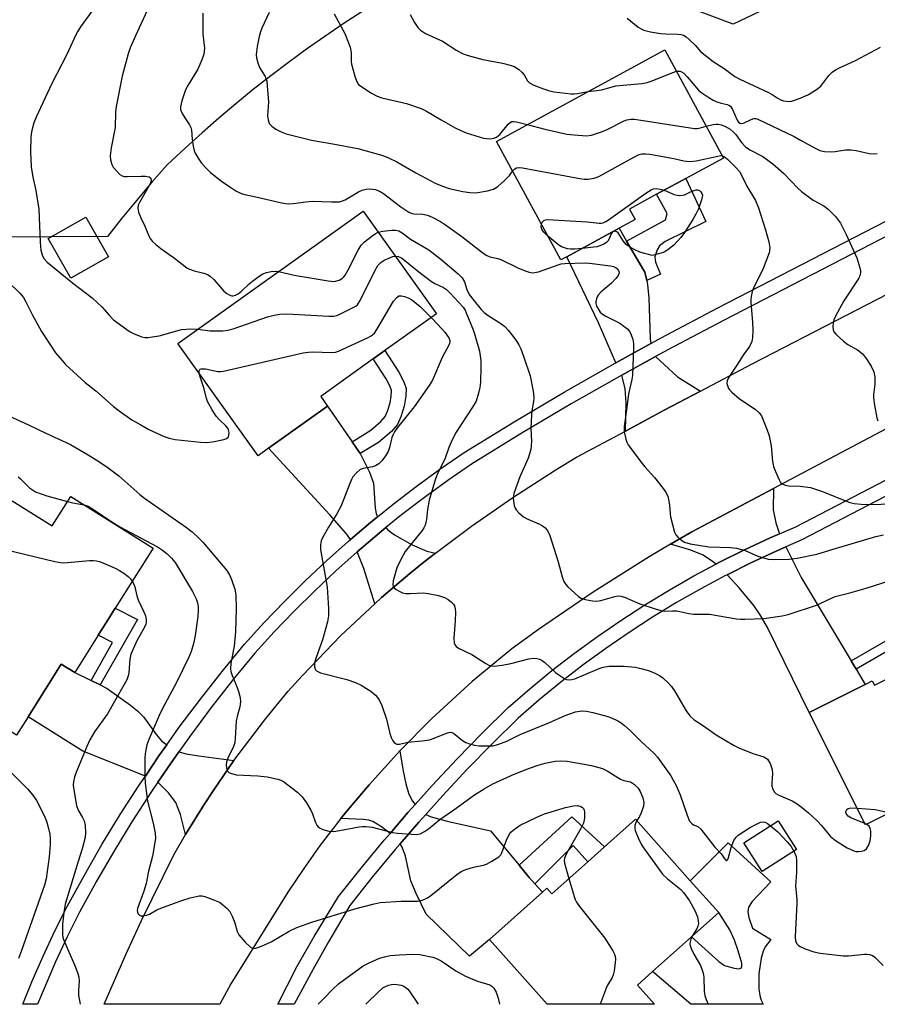
# Model space of a CAD drawing. Units: inches. Extents: x 1291762 to 1297762, y 513450 to 517451.
# Drawn here: x 1295554 to 1295794, y 513450 to 513726 of the extents above; entities that cross this region are included whole.
import ezdxf

# ---------------------------------------------------------------- set-up
doc = ezdxf.new("R2010")
doc.units = ezdxf.units.IN
doc.header["$MEASUREMENT"] = 0
for name, color, linetype in [('BLDG-Footprint', 5, 'Continuous'), ('CULTRL-Pad', 6, 'Continuous'), ('NTRL-Trees', 3, 'Continuous'), ('TRANS-Driveway', 251, 'Continuous'), ('TRANS-Non Street Sidewalk', 7, 'Continuous'), ('TRANS-Road', 130, 'Continuous'), ('TRANS-Street Sidewalk', 7, 'Continuous'), ('Undefined', 1, 'Continuous')]:
    doc.layers.add(name, color=color, linetype=linetype)

msp = doc.modelspace()

# ---------------------------------------------------------------- linework, layer by layer
at = {"layer": 'BLDG-Footprint'}
for points, elevation in [([(1295706.81, 513659.46), (1295705.16, 513658.56), (1295687.16, 513691.73), (1295734.27, 513717.29), (1295750.67, 513687.07), (1295740.09, 513681.33), (1295731.97, 513676.92), (1295724.36, 513672.79), (1295725.96, 513669.85), (1295721.47, 513667.42)], 400.88), ([(1295623.45, 513605.87), (1295620.52, 513603.78), (1295598.08, 513635.23), (1295649.91, 513672.22), (1295670.4, 513643.51), (1295655.99, 513633.22), (1295652.73, 513630.9), (1295638.03, 513620.41), (1295639.98, 513617.67)], 407.9), ([(1295578.69, 513659.42), (1295568.17, 513653.45), (1295561.87, 513664.57), (1295572.4, 513670.53)], 408.03), ([(1295568.13, 513592.41), (1295591.15, 513577.92), (1295580.6, 513561.15), (1295579.09, 513558.75), (1295577.33, 513555.96), (1295575.84, 513553.6), (1295569.25, 513543.12), (1295565.5, 513545.48), (1295556.25, 513530.79), (1295552.99, 513525.61), (1295522.73, 513544.65), (1295524.95, 513548.18), (1295523.09, 513549.35), (1295529.17, 513559.01), (1295530.84, 513557.96), (1295551.77, 513591.22), (1295562.95, 513584.19)], 416.1), ([(1295820.74, 513553.59), (1295835.89, 513523.47), (1295790.37, 513500.58), (1295774.59, 513531.95), (1295790.29, 513539.85), (1295792.26, 513540.84), (1295792.89, 513539.59), (1295806.57, 513546.47), (1295811.54, 513548.96)], 407.58), ([(1295741.36, 513484.93), (1295749.32, 513476), (1295741.75, 513469.25), (1295730.83, 513459.53), (1295726.59, 513455.75), (1295731.4, 513450.36), (1295701.37, 513450.36), (1295685.2, 513468.51), (1295700.02, 513481.71), (1295701.26, 513482.81), (1295702.62, 513481.28), (1295712.68, 513490.25), (1295717.37, 513494.42), (1295726.03, 513502.14)], 414.04), ([(1295771.05, 513493.67), (1295761.5, 513487.53), (1295756.37, 513495.51), (1295765.91, 513501.65)], 410.39)]:
    msp.add_lwpolyline(points, close=True, dxfattribs=dict(at, elevation=elevation))
at = {"layer": 'CULTRL-Pad'}
msp.add_lwpolyline([(1295761.23, 513463.3), (1295760.58, 513458.86), (1295760.54, 513454.64), (1295760.79, 513452.8), (1295761.15, 513451.54), (1295761.78, 513450.36), (1295741.5, 513450.36), (1295730.83, 513459.53), (1295741.75, 513469.25), (1295749.36, 513462.3), (1295750.9, 513461.23), (1295753.65, 513460.42), (1295754.99, 513460.32), (1295755.6, 513460.48), (1295755.81, 513461), (1295755.74, 513461.88), (1295754.77, 513465.36), (1295753.71, 513468.27), (1295752.41, 513471.18), (1295749.32, 513476), (1295741.37, 513484.93), (1295752, 513495.55), (1295763.89, 513484.64), (1295758.65, 513479.11), (1295757.67, 513477.49), (1295757.45, 513476.2), (1295757.77, 513474.63), (1295758.77, 513471.64), (1295763.85, 513468.47), (1295762.29, 513466.39), (1295761.77, 513465.21)], close=True, dxfattribs=at)
at = {"layer": 'NTRL-Trees'}
for points in [[(1295766.54, 513730.73), (1295753.34, 513724.48), (1295736.67, 513730.73)], [(1295649.54, 513727.97), (1295644.32, 513724.56), (1295639.16, 513721.06), (1295634.06, 513717.48), (1295629.02, 513713.8), (1295624.05, 513710.04), (1295619.15, 513706.19), (1295614.31, 513702.26), (1295609.54, 513698.24), (1295604.85, 513694.14), (1295600.22, 513689.96), (1295595.12, 513685.17), (1295590.81, 513680.28), (1295586.59, 513675.31), (1295582.45, 513670.27), (1295578.4, 513665.16), (1295514.45, 513664.76)]]:
    msp.add_lwpolyline(points, dxfattribs=at)
at = {"layer": 'TRANS-Driveway'}
for points in [[(1295723.57, 513663.84), (1295728.67, 513655.13), (1295729.18, 513652.78), (1295729.44, 513651.57), (1295729.78, 513647.97), (1295730.12, 513636.52), (1295730.37, 513635.18), (1295720.52, 513629.78), (1295715.71, 513640.95), (1295706.81, 513659.46), (1295721.47, 513667.42)], [(1295744.21, 513621.88), (1295734.08, 513616.55), (1295723.23, 513610.71), (1295723.42, 513618.56), (1295723.18, 513622.49), (1295722.21, 513626.34), (1295731.65, 513631.52), (1295737.78, 513625.85)], [(1295646.79, 513607.69), (1295649.05, 513604.38), (1295651.69, 513599.21), (1295652.78, 513596.11), (1295653.28, 513589.12), (1295653.54, 513587.63), (1295653.87, 513586.67), (1295651.95, 513585.11), (1295646.36, 513580.36), (1295645.26, 513581.93), (1295640.58, 513587.28), (1295623.45, 513605.87), (1295639.98, 513617.67)], [(1295766.28, 513581.93), (1295763.75, 513580.8), (1295756.51, 513577.48), (1295749.4, 513573.92), (1295748.53, 513573.45), (1295747.84, 513574.07), (1295745.01, 513575.95), (1295741.5, 513577.34), (1295735.86, 513579.04), (1295741.8, 513582.55), (1295764.6, 513594.63), (1295764.59, 513588.62), (1295765.32, 513585)], [(1295670.13, 513576.58), (1295667, 513574.16), (1295662.98, 513570.87), (1295655.05, 513564.15), (1295653.14, 513562.38), (1295650.08, 513572.21), (1295648.23, 513576.92), (1295654.41, 513582.14), (1295656.27, 513583.68), (1295656.82, 513583.08), (1295658.71, 513581.65), (1295663.57, 513578.9), (1295667.7, 513577.06)], [(1295786.33, 513546.46), (1295787.74, 513544.1), (1295790.29, 513539.85), (1295774.59, 513531.95), (1295762.99, 513555.72), (1295760.92, 513559.32), (1295759.12, 513561.92), (1295755.08, 513566.85), (1295751.68, 513570.51), (1295758.28, 513573.81), (1295765.41, 513577.09), (1295768.1, 513578.29), (1295772.35, 513569.76)], [(1295573.81, 513540.92), (1295576.36, 513539.69), (1295578.37, 513538.73), (1295584.88, 513534.04), (1295586.86, 513532.37), (1295588.45, 513530.77), (1295592.1, 513525.7), (1295593.48, 513524.09), (1295595.02, 513522.95), (1295592.81, 513519.84), (1295589.01, 513514.21), (1295571.56, 513521.15), (1295556.25, 513530.79), (1295565.5, 513545.48), (1295569.25, 513543.12)], [(1295613.74, 513518.51), (1295608.17, 513510.35), (1295605.45, 513506.22), (1295602.82, 513502.04), (1295600.25, 513497.82), (1295598.85, 513503.45), (1295597.5, 513506.85), (1295595.47, 513509.53), (1295592.47, 513512.48), (1295595.99, 513517.63), (1295598.35, 513521.01), (1295600.44, 513520.43), (1295603.93, 513519.83)], [(1295664.41, 513506.22), (1295662.39, 513503.97), (1295657.41, 513498.18), (1295655.05, 513500.02), (1295652.57, 513501.5), (1295651.51, 513501.85), (1295649.97, 513502.08), (1295643.68, 513502.3), (1295645.29, 513504.29), (1295651.61, 513511.79), (1295658.45, 513519.36), (1295660.2, 513521.21), (1295661.06, 513515.55), (1295661.81, 513511.98), (1295662.68, 513509.18), (1295663.68, 513507.16)], [(1295693.52, 513489.24), (1295696.35, 513485.87), (1295697.93, 513484.06), (1295700.02, 513481.71), (1295685.2, 513468.51), (1295679.64, 513463.85), (1295667.56, 513475.55), (1295664.68, 513481.33), (1295663.26, 513484.91), (1295661.73, 513491.83), (1295660.84, 513494.33), (1295660.21, 513495.2), (1295665.46, 513501.27), (1295667.4, 513503.46), (1295668.92, 513502.82), (1295673.38, 513501.54), (1295685.49, 513498.89)]]:
    msp.add_lwpolyline(points, close=True, dxfattribs=at)
at = {"layer": 'TRANS-Non Street Sidewalk'}
for points in [[(1295729.18, 513652.78), (1295728.67, 513655.13), (1295723.57, 513663.84), (1295734.43, 513669.75), (1295734.9, 513671.51), (1295731.97, 513676.92), (1295740.09, 513681.33), (1295745.71, 513669.36), (1295734.37, 513663.72), (1295732.79, 513662.47), (1295732.1, 513661.36), (1295731.43, 513659.45), (1295731.6, 513657.96), (1295733, 513654.62)], [(1295649.05, 513604.38), (1295646.79, 513607.69), (1295652.07, 513610.95), (1295654.89, 513613.39), (1295656.09, 513614.81), (1295656.73, 513616.27), (1295657.43, 513618.57), (1295657.77, 513620.46), (1295657.82, 513622), (1295657.38, 513623.32), (1295656.38, 513625.27), (1295652.73, 513630.9), (1295655.99, 513633.22), (1295659.91, 513627.18), (1295661.3, 513624.47), (1295661.91, 513622.62), (1295661.86, 513620.49), (1295661.35, 513617.67), (1295660.45, 513614.67), (1295659.54, 513612.58), (1295657.79, 513610.58), (1295654.17, 513607.54)], [(1295576.36, 513539.69), (1295573.81, 513540.92), (1295579.85, 513551.53), (1295575.84, 513553.6), (1295577.33, 513555.96), (1295579.09, 513558.75), (1295580.6, 513561.15), (1295586.79, 513558.02)], [(1295787.74, 513544.1), (1295786.33, 513546.46), (1295805.24, 513557.31), (1295811.54, 513548.96), (1295806.57, 513546.47), (1295802.12, 513552.36)], [(1295697.93, 513484.06), (1295696.35, 513485.87), (1295693.52, 513489.24), (1295708.23, 513502.76), (1295717.37, 513494.42), (1295712.68, 513490.25), (1295708.63, 513494.8)]]:
    msp.add_lwpolyline(points, close=True, dxfattribs=at)
at = {"layer": 'TRANS-Road'}
msp.add_lwpolyline([(1295840.18, 513634.64), (1295764.6, 513594.63), (1295741.8, 513582.55), (1295735.86, 513579.04), (1295729.91, 513575.53), (1295714.25, 513565.63), (1295698.95, 513555.19), (1295691.43, 513549.77), (1295680.4, 513540.64), (1295669.14, 513530.29), (1295660.2, 513521.21), (1295658.45, 513519.36), (1295651.61, 513511.79), (1295645.29, 513504.29), (1295643.68, 513502.3), (1295637.91, 513494.86), (1295633.28, 513488.36), (1295628.88, 513481.69), (1295612.88, 513456.04), (1295609.83, 513450.37), (1295577.51, 513450.38), (1295583.62, 513464.45), (1295587.92, 513473.76), (1295596.99, 513492.16), (1295600.25, 513497.82), (1295602.82, 513502.04), (1295605.45, 513506.22), (1295608.17, 513510.35), (1295613.74, 513518.51), (1295622.68, 513530.34), (1295628.98, 513537.95), (1295632.84, 513542.26), (1295643.66, 513553.49), (1295653.14, 513562.38), (1295655.05, 513564.15), (1295662.98, 513570.87), (1295667, 513574.16), (1295670.13, 513576.58), (1295680.19, 513584.12), (1295691.74, 513592.12), (1295703.56, 513599.72), (1295709.57, 513603.36), (1295723.23, 513610.71), (1295734.08, 513616.55), (1295744.21, 513621.88), (1295758.71, 513629.51), (1295831.84, 513667.23)], dxfattribs=at)
at = {"layer": 'TRANS-Street Sidewalk'}
for points in [[(1295830.16, 513682.72), (1295750.87, 513641.74), (1295736.47, 513634.16), (1295731.65, 513631.52), (1295722.21, 513626.34), (1295708.07, 513618.28), (1295694.07, 513609.98), (1295680.21, 513601.46), (1295673.57, 513596.88), (1295667.06, 513592.14), (1295660.66, 513587.23), (1295656.27, 513583.68), (1295654.41, 513582.14), (1295648.23, 513576.92), (1295642.24, 513571.56), (1295636.37, 513566.03), (1295630.64, 513560.36), (1295625.06, 513554.55), (1295619.62, 513548.6), (1295613.44, 513541.07), (1295607.43, 513533.4), (1295601.61, 513525.59), (1295598.35, 513521.01), (1295595.99, 513517.63), (1295592.47, 513512.48), (1295590.51, 513509.58), (1295585.24, 513501.39), (1295580.17, 513493.07), (1295575.29, 513484.64), (1295570.61, 513476.09), (1295567.16, 513469.2), (1295563.89, 513462.21), (1295558.81, 513450.38), (1295554.75, 513450.38), (1295557.27, 513456.62), (1295560.39, 513463.79), (1295563.71, 513470.87), (1295567.22, 513477.87), (1295571.95, 513486.52), (1295576.87, 513495.03), (1295581.99, 513503.42), (1295587.3, 513511.69), (1295589.01, 513514.21), (1295592.81, 513519.84), (1295595.02, 513522.95), (1295598.5, 513527.85), (1295604.38, 513535.73), (1295610.45, 513543.47), (1295616.72, 513551.11), (1295622.26, 513557.17), (1295627.91, 513563.05), (1295633.71, 513568.79), (1295639.65, 513574.39), (1295645.73, 513579.83), (1295646.36, 513580.36), (1295651.95, 513585.11), (1295653.87, 513586.67), (1295658.29, 513590.24), (1295664.76, 513595.21), (1295671.36, 513600.01), (1295678.11, 513604.68), (1295692.09, 513613.27), (1295706.15, 513621.59), (1295720.34, 513629.68), (1295720.52, 513629.78), (1295730.37, 513635.18), (1295734.66, 513637.54), (1295749.09, 513645.14), (1295828.39, 513686.12)], [(1295862.7, 513627.14), (1295772.6, 513580.23), (1295768.1, 513578.29), (1295765.41, 513577.09), (1295758.28, 513573.81), (1295751.68, 513570.51), (1295751.26, 513570.3), (1295744.34, 513566.6), (1295737.53, 513562.71), (1295730.83, 513558.63), (1295724.24, 513554.36), (1295717.77, 513549.92), (1295711.43, 513545.29), (1295705.22, 513540.49), (1295699.15, 513535.52), (1295693.22, 513530.39), (1295686.05, 513523.32), (1295679.03, 513516.12), (1295672.16, 513508.77), (1295667.4, 513503.46), (1295665.46, 513501.27), (1295660.21, 513495.2), (1295658.88, 513493.66), (1295652.47, 513485.91), (1295646.22, 513478.02), (1295640.18, 513467.79), (1295635.9, 513460.17), (1295630.61, 513450.37), (1295626.04, 513450.37), (1295631.48, 513461.02), (1295636.25, 513469.37), (1295643.03, 513480.55), (1295649.31, 513488.47), (1295655.77, 513496.28), (1295657.41, 513498.18), (1295662.39, 513503.97), (1295664.41, 513506.22), (1295669.16, 513511.52), (1295676.09, 513518.93), (1295683.17, 513526.19), (1295690.45, 513533.38), (1295696.53, 513538.64), (1295702.69, 513543.68), (1295708.99, 513548.55), (1295715.42, 513553.24), (1295721.98, 513557.75), (1295728.66, 513562.07), (1295735.46, 513566.21), (1295742.38, 513570.16), (1295748.53, 513573.45), (1295749.4, 513573.92), (1295756.51, 513577.48), (1295763.75, 513580.8), (1295766.28, 513581.93), (1295770.85, 513583.91), (1295860.29, 513630.47)]]:
    msp.add_lwpolyline(points, dxfattribs=at)
at = {"layer": 'Undefined'}
msp.add_line((1295790.64, 513500.71, 408), (1295790.19, 513500.95, 408), dxfattribs=at)
for points, elevation in [([(1295574.1, 513728.22), (1295570.86, 513723.74), (1295570.08, 513722.52), (1295569.56, 513721.54), (1295567.02, 513715.99), (1295562.89, 513707.96), (1295558.49, 513698.52), (1295557.86, 513696.92), (1295557.18, 513694.43), (1295557.02, 513692.96), (1295556.92, 513688.78), (1295557.09, 513684.61), (1295557.56, 513681.76), (1295558.36, 513677.98), (1295559.2, 513672.81), (1295559.58, 513663.53), (1295559.8, 513661.32), (1295560.15, 513659.95), (1295560.64, 513658.93), (1295561.56, 513657.93), (1295568.67, 513652.2), (1295574.09, 513648), (1295576.95, 513645.37), (1295578.78, 513643.19), (1295580.14, 513641.81), (1295583.83, 513639.11), (1295584.79, 513638.48), (1295585.83, 513637.93), (1295588.03, 513637.03), (1295588.88, 513636.88), (1295589.73, 513636.89), (1295592.88, 513637.34), (1295597.79, 513638.77), (1295599.08, 513639.07), (1295601.74, 513639.3), (1295603.6, 513639.17)], 408), ([(1295590.01, 513729.37), (1295586.23, 513721.27), (1295584.76, 513717.85), (1295584.17, 513716.22), (1295582.51, 513709.99), (1295580.84, 513701.5), (1295580.7, 513699.87), (1295580.6, 513695.59), (1295579.49, 513689.91), (1295579.21, 513687.66), (1295579.24, 513686.55), (1295579.59, 513685.25), (1295580, 513684.54), (1295580.9, 513683.46), (1295581.89, 513682.49), (1295582.56, 513682.08), (1295583.09, 513681.94), (1295583.95, 513681.88), (1295587.86, 513682.04), (1295589.06, 513682.01), (1295590.03, 513681.79), (1295590.52, 513681.39), (1295590.66, 513680.78), (1295590.39, 513679.87), (1295587.36, 513674.66), (1295587, 513673.88), (1295586.87, 513673.07), (1295587.09, 513671.96), (1295587.72, 513670.3), (1295588.9, 513667.99), (1295589.95, 513665.28), (1295590.38, 513664.54), (1295590.9, 513663.86), (1295591.98, 513662.86), (1295593.36, 513661.75), (1295597.11, 513659.08), (1295600.57, 513656.37), (1295601.31, 513655.98), (1295602.61, 513655.52), (1295605.34, 513654.9), (1295606.38, 513654.45), (1295607.12, 513654.02), (1295608.18, 513653.06), (1295610.96, 513649.82), (1295611.77, 513649.13), (1295612.46, 513648.76), (1295613.18, 513648.55), (1295613.6, 513648.53), (1295614.21, 513648.69), (1295614.93, 513649.11), (1295615.86, 513649.82), (1295618.04, 513651.89), (1295618.95, 513652.63), (1295620.84, 513654.02), (1295621.82, 513654.64), (1295622.85, 513655.04), (1295624.19, 513655.34), (1295625.28, 513655.44), (1295626.24, 513655.33)], 406), ([(1295605.03, 513727.56), (1295605.06, 513721.68), (1295605.58, 513717.76), (1295605.38, 513716.09), (1295604.84, 513714.49), (1295603.67, 513711.93), (1295600.87, 513707.33), (1295600.24, 513706.13), (1295599.23, 513703.09), (1295598.84, 513701.42), (1295598.87, 513700.61), (1295599.27, 513699.56), (1295600, 513698.3), (1295601.34, 513696.39), (1295601.73, 513695.63), (1295601.91, 513694.85), (1295602.11, 513692.35), (1295602.38, 513690.34), (1295602.61, 513689.22), (1295602.89, 513688.43), (1295603.74, 513687.01), (1295604.72, 513685.67), (1295606.02, 513684.22), (1295607.21, 513683.06), (1295610.33, 513680.63), (1295612.66, 513679), (1295614.32, 513677.91), (1295615.8, 513677.17), (1295616.86, 513676.85), (1295619.89, 513676.22), (1295626.72, 513674.59), (1295628.16, 513674.32), (1295629, 513674.27), (1295630.36, 513674.35), (1295633.88, 513674.84), (1295635.61, 513674.99), (1295641.03, 513674.77), (1295643.32, 513674.86), (1295644.13, 513675.05), (1295644.9, 513675.39), (1295648.62, 513677.61), (1295649.66, 513678.11), (1295650.72, 513678.33), (1295651.81, 513678.42), (1295652.62, 513678.39), (1295653.4, 513678.22), (1295654.65, 513677.68), (1295655.6, 513677.13), (1295660.41, 513673.44), (1295662.63, 513671.96), (1295663.33, 513671.67), (1295664.04, 513671.5), (1295666.56, 513671.36), (1295667.91, 513671.09), (1295669.22, 513670.56), (1295671.51, 513669.3), (1295672.97, 513668.35), (1295677.47, 513665.14), (1295682.98, 513660.79), (1295684.33, 513659.88), (1295685.36, 513659.47), (1295687.55, 513658.98), (1295688.37, 513658.72), (1295693.11, 513656.39), (1295695.24, 513655.47), (1295696.32, 513655.1), (1295697.39, 513654.99), (1295698.97, 513655.26), (1295704.43, 513657.23), (1295705.26, 513657.45), (1295706.32, 513657.59), (1295712.02, 513657.73), (1295713.19, 513657.69), (1295719.07, 513656.88), (1295719.92, 513656.69), (1295720.68, 513656.37), (1295721.05, 513656.03), (1295721.41, 513655.38), (1295721.48, 513654.92), (1295721.22, 513654.23), (1295720.57, 513653.34), (1295719.39, 513652.06), (1295716.4, 513649.51), (1295715.59, 513648.67), (1295715.31, 513648.2), (1295715.13, 513647.69), (1295714.99, 513646.89), (1295714.98, 513646.36), (1295715.19, 513645.61), (1295715.58, 513644.9), (1295716.22, 513644), (1295716.79, 513643.42), (1295717.74, 513642.79), (1295721.63, 513640.84), (1295722.81, 513640.06), (1295723.89, 513639.17), (1295724.4, 513638.55), (1295724.78, 513637.85), (1295725.28, 513636.27), (1295725.46, 513635.18), (1295725.51, 513634), (1295725.23, 513626.26), (1295725.04, 513625.1), (1295724.13, 513621.09), (1295723.64, 513617.25), (1295722.84, 513611.97), (1295722.93, 513610.5), (1295723.33, 513608.46), (1295723.6, 513607.63), (1295724.02, 513606.86), (1295727.53, 513602.09), (1295728.64, 513600.71), (1295731.36, 513597.68), (1295733.77, 513594.65), (1295734.61, 513593.44), (1295735.06, 513592.41), (1295735.42, 513591.07), (1295735.6, 513589.95), (1295735.75, 513587.61), (1295735.88, 513586.74), (1295736.95, 513582.43), (1295737.3, 513581.65), (1295737.85, 513580.99), (1295738.73, 513580.23), (1295739.71, 513579.62), (1295741.37, 513579.18), (1295746.56, 513578.36), (1295752.63, 513578.16), (1295754.33, 513577.98), (1295756.74, 513577.26), (1295760.22, 513575.71), (1295763.18, 513574.91), (1295764.61, 513574.8), (1295768.99, 513574.88), (1295771.23, 513575.11), (1295776.73, 513576.24), (1295781.32, 513577.69), (1295793.22, 513581.18), (1295795.42, 513581.69)], 404), ([(1295623.66, 513727.76), (1295621.57, 513723.37), (1295621.18, 513722.41), (1295620.83, 513721.08), (1295620.29, 513718.22), (1295620.06, 513716.8), (1295620.01, 513715.94), (1295620.1, 513715.1), (1295620.42, 513713.73), (1295620.92, 513712.42), (1295622.54, 513709.85), (1295622.95, 513708.56), (1295623.11, 513707.13), (1295623.4, 513702.79), (1295623.14, 513698.85), (1295623.31, 513697.76), (1295623.66, 513696.76), (1295623.97, 513696.33), (1295624.37, 513695.97), (1295625.53, 513695.18), (1295627.02, 513694.36), (1295628.37, 513693.87), (1295635.42, 513692.07), (1295641.41, 513691.08), (1295648.41, 513689.69), (1295655.39, 513687.78), (1295657, 513687.12), (1295659.34, 513685.98), (1295664.64, 513682.89), (1295670.2, 513679.96), (1295672.33, 513679.1), (1295673.95, 513678.54), (1295677.73, 513677.74), (1295679.77, 513677.4), (1295681.45, 513677.36), (1295684.65, 513677.91), (1295686.34, 513678.36), (1295686.84, 513678.61), (1295687.52, 513679.09), (1295689.43, 513680.8), (1295690.79, 513682.2), (1295691.7, 513683.37)], 402), ([(1295641.83, 513727.36), (1295644.8, 513721.91), (1295646.31, 513718.05), (1295646.57, 513716.63), (1295646.55, 513714.11), (1295646.64, 513713.29), (1295647.55, 513709.95), (1295648.13, 513708.35), (1295648.59, 513707.67), (1295649.25, 513707.13), (1295652.27, 513705.23), (1295653.82, 513704.37), (1295655.16, 513703.91), (1295662, 513702.34), (1295666.09, 513700.92), (1295667.66, 513700.2), (1295671.72, 513697.74), (1295675.63, 513695.53), (1295677.17, 513694.74), (1295678.75, 513694.11), (1295683.54, 513692.66), (1295684.4, 513692.49), (1295685.57, 513692.47), (1295686.43, 513692.59), (1295687.17, 513692.87), (1295688.1, 513693.66), (1295690.43, 513696.52), (1295691.05, 513697.05), (1295691.5, 513697.26), (1295692, 513697.33), (1295692.82, 513697.23), (1295695.79, 513696.41)], 400), ([(1295663.01, 513727.23), (1295664.24, 513724.98), (1295665.17, 513723.57), (1295665.95, 513722.81), (1295667.3, 513721.89), (1295672.06, 513719.71), (1295676.07, 513717.15), (1295677.88, 513716.22), (1295679.29, 513715.75), (1295683.33, 513714.64), (1295688.82, 513713.56), (1295691.04, 513713.02), (1295692.11, 513712.65), (1295693.3, 513711.88), (1295694.38, 513710.95), (1295694.91, 513710.3), (1295695.89, 513708.65), (1295696.41, 513708.14), (1295697.65, 513707.47), (1295700.36, 513706.41), (1295701.97, 513705.88), (1295703.33, 513705.55), (1295708.04, 513705.01), (1295708.92, 513704.99), (1295709.81, 513705.08), (1295712.84, 513705.66)], 398), ([(1295723.75, 513726.21), (1295726.8, 513723.7), (1295727.65, 513723.18), (1295728.36, 513722.87), (1295730.23, 513722.36), (1295733.01, 513721.91), (1295734.42, 513721.8), (1295737.84, 513721.74), (1295738.69, 513721.65), (1295739.48, 513721.43), (1295740.19, 513721.01), (1295741.06, 513720.26), (1295742.71, 513718.64), (1295744.24, 513716.9), (1295745.96, 513715.43), (1295747.77, 513714.06), (1295750.85, 513712.12), (1295753.84, 513709.83), (1295755.27, 513709.1), (1295763.27, 513705.42), (1295764.27, 513704.88), (1295765.64, 513703.92), (1295766.65, 513703.37), (1295767.43, 513703.09), (1295768.21, 513702.95), (1295769.27, 513702.91), (1295770.37, 513703.14), (1295772.57, 513703.99), (1295774.46, 513704.84), (1295776.69, 513706.25), (1295777.83, 513707.15), (1295778.48, 513707.89), (1295780.08, 513710.14), (1295781.07, 513711.08), (1295781.95, 513711.72), (1295783.25, 513712.4), (1295787.57, 513714.37), (1295794.54, 513718.05)], 396), ([(1295712.84, 513705.66), (1295716.67, 513706.13), (1295719.5, 513706.99), (1295720.54, 513707.22), (1295727.84, 513707.94), (1295729.3, 513708.18), (1295730.67, 513708.63), (1295736.06, 513710.84), (1295737.51, 513711.33)], 398), ([(1295737.51, 513711.33), (1295737.94, 513711.39), (1295738.44, 513711.35), (1295738.9, 513711.18), (1295739.54, 513710.78), (1295740.51, 513709.81), (1295743.64, 513706.09), (1295744.31, 513705.52), (1295746.53, 513704.04), (1295747.76, 513703.26), (1295748.76, 513702.75), (1295750, 513702.38), (1295751.67, 513702.08), (1295752.16, 513701.87), (1295752.59, 513701.55), (1295752.94, 513701.14), (1295753.22, 513700.65), (1295754.44, 513697.67), (1295754.86, 513697.1), (1295755.21, 513696.85), (1295755.65, 513696.76), (1295756.42, 513696.91), (1295758.39, 513697.86), (1295759.1, 513698.11), (1295759.73, 513698.1), (1295760.23, 513697.95), (1295770.38, 513693.05), (1295772.19, 513692.1), (1295776.07, 513689.88), (1295777.57, 513689.21), (1295778.86, 513688.9), (1295780.76, 513688.8), (1295781.9, 513688.9), (1295784.79, 513689.35), (1295786.32, 513689.4), (1295787.72, 513689.18), (1295791.4, 513688.35), (1295792.54, 513688.24), (1295793.67, 513688.35)], 398), ([(1295695.79, 513696.41), (1295700.68, 513695.16), (1295706.86, 513693.76), (1295708.88, 513693.53), (1295712.36, 513693.29), (1295713.79, 513693.45), (1295716.29, 513694.29), (1295717.92, 513694.95), (1295722.84, 513697.46), (1295723.64, 513697.73), (1295724.71, 513697.91), (1295725.82, 513697.93), (1295727, 513697.79), (1295742.54, 513695.34), (1295743.33, 513695.33), (1295743.9, 513695.42), (1295745.84, 513695.97)], 400), ([(1295745.84, 513695.97), (1295747.8, 513696.47), (1295748.59, 513696.56), (1295749.13, 513696.54), (1295749.97, 513696.36), (1295751.07, 513695.99), (1295752.5, 513695.13), (1295753.35, 513694.44), (1295754.1, 513693.67), (1295755.68, 513691.45), (1295756.84, 513690.21), (1295758.03, 513689.38), (1295761.63, 513687.51), (1295764.47, 513685.42), (1295767.54, 513682.73), (1295771.41, 513678.64), (1295772.46, 513677.66), (1295775.76, 513675.3), (1295778.68, 513673.68), (1295779.93, 513672.81), (1295781.93, 513670.69), (1295783.36, 513668.86), (1295784.98, 513665.66), (1295787.93, 513659.12), (1295788.79, 513656.35), (1295788.94, 513655.52), (1295788.97, 513654.97), (1295788.81, 513654.23), (1295788.47, 513653.48), (1295784.32, 513647.15), (1295782, 513642.86), (1295781.55, 513641.82), (1295781.33, 513640.98), (1295781.22, 513639.81), (1295781.3, 513638.97), (1295781.5, 513638.47), (1295782.03, 513637.8), (1295784.24, 513635.8), (1295785.43, 513634.95), (1295788.11, 513633.44), (1295789.44, 513632.39), (1295790.4, 513631.31), (1295791.99, 513628.81), (1295792.65, 513627.24), (1295792.96, 513625.87), (1295792.98, 513623.79), (1295792.64, 513620.84), (1295792.61, 513619.96), (1295792.9, 513617.91), (1295793.56, 513614.41), (1295793.84, 513613.6)], 400), ([(1295691.7, 513683.37), (1295692.33, 513684.08), (1295692.82, 513684.33), (1295693.59, 513684.41), (1295694.42, 513684.36), (1295710.5, 513681.36), (1295711.68, 513681.2), (1295712.82, 513681.2), (1295714.5, 513681.41), (1295715.84, 513681.89), (1295725.82, 513687.43), (1295727.1, 513688.04), (1295727.85, 513688.23), (1295728.89, 513688.28), (1295730.06, 513688.13), (1295736.79, 513686.89), (1295739.6, 513686.29), (1295741.27, 513686.09), (1295743.01, 513686.28), (1295749.1, 513687.63), (1295749.94, 513687.73), (1295750.34, 513687.69)], 402), ([(1295750.34, 513687.69), (1295750.89, 513687.48), (1295751.79, 513686.78), (1295754.12, 513684.45), (1295755.1, 513683.33), (1295755.73, 513682.29), (1295757.17, 513679.22), (1295759.6, 513675.15), (1295760.49, 513673.17), (1295762.42, 513667.01), (1295763.29, 513663.63), (1295763.57, 513661.93), (1295763.53, 513661.11), (1295763.4, 513660.55), (1295762.72, 513658.6), (1295761.63, 513655.86), (1295759.08, 513650.75), (1295758.71, 513649.7), (1295758.39, 513648.36), (1295758.28, 513647.55), (1295758.27, 513646.69), (1295758.74, 513641.2), (1295758.82, 513638.87), (1295758.8, 513636.83), (1295758.61, 513635.75), (1295757.93, 513634.38), (1295756.17, 513631.93), (1295754.61, 513629.43), (1295752.12, 513625.78), (1295751.66, 513624.77), (1295751.62, 513623.97), (1295751.75, 513623.42), (1295752.09, 513622.63), (1295752.4, 513622.16), (1295752.97, 513621.55), (1295755.16, 513619.73), (1295759.53, 513616.82), (1295760.61, 513615.84), (1295761.26, 513614.92), (1295762.81, 513611.26), (1295763.39, 513609.34), (1295763.95, 513606.56), (1295764.4, 513602.17), (1295764.67, 513600.78), (1295765.17, 513599.42), (1295766.22, 513597.03), (1295766.64, 513596.32), (1295767.21, 513595.81), (1295767.97, 513595.56), (1295768.81, 513595.42), (1295772.09, 513595.33), (1295775.03, 513594.92), (1295778.31, 513593.79), (1295785.71, 513590.8), (1295787.15, 513590.44), (1295789.19, 513590.22), (1295793.64, 513590.2), (1295796.91, 513590.47)], 402), ([(1295699.73, 513668.57), (1295700, 513669.16), (1295700.45, 513669.63), (1295700.93, 513669.8), (1295701.47, 513669.86), (1295712.5, 513669.24), (1295715.9, 513668.86), (1295716.44, 513668.85), (1295717.01, 513668.95), (1295717.78, 513669.31), (1295718.52, 513669.78), (1295728.95, 513677.2), (1295730.43, 513678.17), (1295731.12, 513678.47), (1295731.94, 513678.58), (1295732.97, 513678.4), (1295734.05, 513678.05)], 404), ([(1295734.05, 513678.05), (1295736.9, 513676.85), (1295737.72, 513676.64), (1295738.48, 513676.58), (1295739.23, 513676.65), (1295739.76, 513676.81), (1295741.43, 513677.63), (1295742.47, 513678.02), (1295742.98, 513678.14), (1295743.47, 513678.13), (1295743.93, 513677.94), (1295744.33, 513677.61), (1295744.63, 513677.19), (1295744.76, 513676.72), (1295744.73, 513676.22), (1295744.53, 513675.39), (1295743.64, 513672.86), (1295742.93, 513671.32), (1295742.12, 513669.88), (1295739.77, 513666.26), (1295738.76, 513664.85), (1295736.75, 513662.67), (1295735.22, 513661.44), (1295734.29, 513660.84), (1295733.51, 513660.51), (1295730.73, 513659.85), (1295727.25, 513660.76), (1295725.67, 513661.51), (1295724.4, 513662.25), (1295723.45, 513662.92), (1295722.59, 513663.91), (1295721.19, 513666.18), (1295720.85, 513666.47), (1295720.25, 513666.61), (1295719.85, 513666.53), (1295719.52, 513666.29), (1295719.27, 513665.91), (1295718.68, 513664.47), (1295718.3, 513663.79), (1295717.9, 513663.4), (1295717.17, 513662.95), (1295716.1, 513662.48), (1295715.25, 513662.26), (1295711.06, 513661.77)], 404), ([(1295626.24, 513655.33), (1295630.6, 513654.35), (1295640.11, 513652.69), (1295641.8, 513652.57), (1295643.15, 513652.94), (1295644.13, 513653.45), (1295644.53, 513653.82), (1295644.86, 513654.26), (1295645.7, 513655.78), (1295648.48, 513661.31), (1295649.35, 513662.71), (1295650.29, 513663.65), (1295652.33, 513665.25), (1295653.26, 513665.91), (1295654.1, 513666.35)], 406), ([(1295654.1, 513666.35), (1295655.36, 513666.63), (1295657.92, 513666.9), (1295659.04, 513666.92), (1295659.84, 513666.75), (1295660.83, 513666.18), (1295663.13, 513664.42), (1295668.31, 513661.35), (1295671.63, 513658.8), (1295676.45, 513654.7), (1295677.63, 513653.54), (1295678.25, 513652.46), (1295678.87, 513650.34), (1295679.58, 513648.92), (1295680.91, 513647.1), (1295682.92, 513644.68), (1295683.76, 513643.87), (1295684.88, 513643.01), (1295688.16, 513640.95), (1295689.48, 513639.92), (1295690.45, 513638.96), (1295691.52, 513637.63), (1295692.7, 513636.03), (1295693.44, 513634.84), (1295693.96, 513633.72), (1295694.84, 513631.36), (1295696.57, 513626.16), (1295697.46, 513621.83), (1295697.64, 513620.05), (1295697.54, 513619.01), (1295697.05, 513616.37), (1295696.95, 513615.2), (1295696.82, 513611.4), (1295696.98, 513607.82), (1295696.81, 513605.56), (1295696.03, 513603.14), (1295693.75, 513597.86), (1295692.08, 513593.28), (1295691.91, 513592.45), (1295691.88, 513591.88), (1295692.14, 513589.9), (1295692.42, 513589.11), (1295692.71, 513588.66), (1295693.45, 513587.85), (1295694.71, 513586.75), (1295695.94, 513586.01), (1295698.98, 513584.74), (1295700.04, 513584.22), (1295700.69, 513583.74), (1295701.37, 513582.99), (1295701.77, 513582.28), (1295702.07, 513581.47), (1295704.41, 513574.08), (1295705.56, 513569.89), (1295706.05, 513568.64), (1295706.56, 513567.74), (1295707.12, 513567.1), (1295710.16, 513564.45), (1295710.87, 513564), (1295711.96, 513563.63), (1295713.99, 513563.24), (1295715.16, 513563.15), (1295716.35, 513563.33), (1295720.31, 513564.47), (1295721.14, 513564.57), (1295721.92, 513564.52), (1295723, 513564.21), (1295727.3, 513562.33), (1295731.8, 513560.88), (1295733.5, 513560.43), (1295734.37, 513560.36), (1295736.44, 513560.41), (1295737.58, 513560.37), (1295740.97, 513559.63), (1295742.23, 513559.45), (1295746.79, 513559.48), (1295754.31, 513558.19), (1295755.45, 513558.06), (1295756.64, 513558.05), (1295761.98, 513558.31), (1295767.02, 513559.06), (1295768.77, 513559.42), (1295776.64, 513562.04), (1295781.85, 513564.43), (1295786.02, 513565.42), (1295790.58, 513566.76), (1295797.3, 513568.9)], 406), ([(1295701.48, 513665.34), (1295700.42, 513666.31), (1295699.92, 513666.97), (1295699.68, 513667.75), (1295699.73, 513668.57)], 404), ([(1295711.06, 513661.77), (1295709.07, 513661.56), (1295707.9, 513661.54), (1295707.03, 513661.68), (1295705.9, 513662.01), (1295705.37, 513662.25), (1295704.65, 513662.72), (1295701.48, 513665.34)], 404), ([(1295603.6, 513639.17), (1295607.13, 513638.71), (1295610.66, 513638.78), (1295612.11, 513638.93), (1295613.54, 513639.33), (1295623.13, 513642.66), (1295624.99, 513643.16), (1295626.56, 513643.43), (1295628.55, 513643.45), (1295640.31, 513642.79), (1295641.68, 513642.83), (1295642.5, 513643.03), (1295643.59, 513643.5), (1295647.09, 513645.22), (1295647.84, 513645.67), (1295648.28, 513646.03), (1295648.64, 513646.47), (1295649.09, 513647.22), (1295653.13, 513655.48), (1295654.05, 513656.99), (1295654.85, 513657.86), (1295655.76, 513658.48), (1295657.53, 513659.28), (1295658.24, 513659.51), (1295658.91, 513659.62)], 408), ([(1295658.91, 513659.62), (1295659.73, 513659.54), (1295660.6, 513659.13), (1295665.48, 513655.24), (1295669.02, 513652.55), (1295669.95, 513651.97), (1295672.33, 513650.83), (1295673.18, 513650.3), (1295674.27, 513649.26), (1295677.87, 513645.34), (1295678.41, 513644.52), (1295678.75, 513643.77), (1295680.65, 513639), (1295681, 513637.9), (1295682.41, 513633.03), (1295682.78, 513630.41), (1295682.84, 513628.66), (1295682.67, 513624.36), (1295682.54, 513622.93), (1295682.16, 513621.27), (1295681.47, 513619.1), (1295680.52, 513617.36), (1295675.77, 513610.14), (1295674.42, 513607.36), (1295673.88, 513606.07), (1295672.75, 513602.8), (1295670.75, 513598.99), (1295670.14, 513597.34), (1295668.4, 513591.38), (1295667.94, 513588.78), (1295667.65, 513585.94), (1295667.2, 513584.35), (1295666.85, 513583.61), (1295666.39, 513582.9), (1295661.69, 513577), (1295661.09, 513576.02), (1295660.16, 513574.24), (1295659.34, 513572.41), (1295658.29, 513568.76), (1295658.18, 513567.68), (1295658.29, 513567.25), (1295658.53, 513566.86), (1295659.14, 513566.36), (1295660.12, 513565.8), (1295660.9, 513565.46), (1295661.7, 513565.25), (1295663.05, 513565.22), (1295666.66, 513565.49), (1295668.1, 513565.3), (1295670.97, 513564.71), (1295671.81, 513564.47), (1295672.63, 513564.13), (1295673.67, 513563.54), (1295674.63, 513562.87), (1295675.2, 513562.27), (1295675.43, 513561.77), (1295675.63, 513560.93), (1295675.73, 513560.05), (1295675.66, 513557.61), (1295675.22, 513552.79), (1295675.33, 513551.5), (1295675.59, 513550.83), (1295675.93, 513550.45), (1295676.6, 513549.99), (1295680.28, 513548.18), (1295684.19, 513545.67), (1295685.19, 513545.16), (1295685.72, 513545.02), (1295686.54, 513544.98), (1295688.79, 513545.18), (1295691.19, 513545.7), (1295696.22, 513546.95), (1295697.6, 513547.16), (1295698.42, 513547.1), (1295699.23, 513546.88), (1295699.98, 513546.51), (1295700.67, 513545.99), (1295703.73, 513543.21), (1295704.86, 513542.3), (1295706.28, 513541.36), (1295706.78, 513541.17), (1295707.25, 513541.1), (1295708.21, 513541.18), (1295709.05, 513541.43), (1295715.85, 513544.31), (1295716.98, 513544.62), (1295718.73, 513544.9), (1295722.85, 513544.93), (1295726.07, 513544.64), (1295727.19, 513544.41), (1295729.65, 513543.71), (1295731.48, 513542.97), (1295732.73, 513542.31), (1295733.67, 513541.68), (1295735.15, 513540.29), (1295736.13, 513539.22), (1295736.96, 513538), (1295740.2, 513532.4), (1295741.24, 513531.08), (1295742.46, 513529.94), (1295745.03, 513528.29), (1295748.65, 513525.69), (1295753.6, 513522.71), (1295754.95, 513522.08), (1295758.84, 513520.52), (1295761.94, 513519.55), (1295762.45, 513519.32), (1295762.94, 513518.94), (1295763.28, 513518.5), (1295763.69, 513517.73), (1295764.28, 513516.06), (1295764.36, 513514.93), (1295764.15, 513512.33), (1295764.17, 513511.48), (1295764.43, 513510.5), (1295764.93, 513509.65), (1295765.29, 513509.35), (1295765.92, 513508.98), (1295769.86, 513507.3), (1295771.24, 513506.45), (1295772.39, 513505.63), (1295774.46, 513503.92), (1295776.94, 513501.55), (1295778.09, 513500.33), (1295780.61, 513497.26), (1295781.95, 513496.14), (1295785.22, 513494.12), (1295787.08, 513493.27), (1295787.63, 513493.13), (1295788.44, 513493.08), (1295789.24, 513493.17), (1295789.99, 513493.39), (1295790.6, 513493.84), (1295791.34, 513494.99), (1295791.68, 513496.05), (1295791.85, 513497.45), (1295791.86, 513498.83), (1295791.7, 513499.56), (1295791.35, 513500.14), (1295790.64, 513500.71)], 408), ([(1295550.52, 513652.57), (1295553.92, 513649.24), (1295554.97, 513648.03), (1295555.63, 513646.88), (1295557.36, 513643.31), (1295559.97, 513638.52), (1295563.92, 513632.62), (1295565.7, 513630.41), (1295566.66, 513629.35), (1295572.19, 513624.31), (1295575.15, 513621.92), (1295580.14, 513617.56), (1295581.72, 513616.33), (1295585.25, 513613.87), (1295587.71, 513612.4), (1295590, 513611.17), (1295594.31, 513609.2), (1295595.68, 513608.71), (1295597.36, 513608.37), (1295604.44, 513607.6), (1295606.05, 513607.48), (1295607.76, 513607.67), (1295610.94, 513608.32), (1295611.7, 513608.6), (1295612.09, 513608.89), (1295612.21, 513609.07), (1295612.37, 513609.52), (1295612.43, 513610.29), (1295612.29, 513611.06), (1295612.05, 513611.54), (1295611.54, 513612.18), (1295609.72, 513613.88), (1295608.77, 513614.91), (1295607.66, 513616.62), (1295606.41, 513618.94), (1295606.06, 513619.92), (1295605.39, 513622.75), (1295604.31, 513625.86), (1295604.06, 513626.84)], 410), ([(1295604.06, 513626.84), (1295604.06, 513627.45), (1295604.19, 513627.85), (1295604.31, 513627.99), (1295604.64, 513628.13), (1295605.8, 513628.08), (1295609.28, 513627.4), (1295610.08, 513627.35), (1295610.81, 513627.41), (1295633.14, 513632.56), (1295634.62, 513632.76), (1295635.8, 513632.82), (1295641.08, 513632.64), (1295642.13, 513632.76), (1295642.97, 513633.02), (1295651.15, 513636.77), (1295652.18, 513637.33), (1295652.64, 513637.68), (1295653.03, 513638.09), (1295653.69, 513639.06), (1295658.42, 513647.01), (1295659.28, 513648.08), (1295659.89, 513648.48), (1295660.62, 513648.51), (1295661.42, 513648.31), (1295662.49, 513647.92), (1295663.49, 513647.38), (1295665.72, 513645.62), (1295668.89, 513642.43)], 410), ([(1295668.89, 513642.43), (1295670.82, 513640.54), (1295672.7, 513638.33), (1295673.85, 513636.74), (1295674.07, 513636.27), (1295674.17, 513635.84), (1295674.09, 513635.2), (1295673.89, 513634.68), (1295671.99, 513631.29), (1295669.25, 513624.91), (1295668.34, 513623.42), (1295664.16, 513617.45), (1295659.55, 513611.72), (1295658.7, 513610.5), (1295658.27, 513609.72), (1295657.94, 513608.91), (1295657.3, 513606.11), (1295656.93, 513605.02), (1295656.18, 513603.77), (1295655.13, 513602.35), (1295654.32, 513601.55), (1295653.36, 513600.98), (1295652.53, 513600.72), (1295649.89, 513600.25), (1295649.1, 513599.92), (1295648, 513599.01), (1295647.06, 513597.91), (1295646.64, 513597.16), (1295645.96, 513595.57), (1295643.78, 513589.78), (1295642.51, 513587.51), (1295640.18, 513583.85), (1295638.64, 513581.03), (1295638.18, 513579.97), (1295637.96, 513578.87), (1295638.01, 513577.55), (1295639.82, 513567.03), (1295640.17, 513561.11), (1295640.21, 513559.05), (1295639.91, 513557.34), (1295638.57, 513552.27), (1295636.73, 513547.34), (1295636.38, 513546.21), (1295636.3, 513545.65), (1295636.31, 513544.86), (1295636.4, 513544.36), (1295636.6, 513543.93), (1295636.83, 513543.66), (1295637.2, 513543.41), (1295637.98, 513543.1), (1295645.36, 513541.2), (1295647.79, 513540.33), (1295649.35, 513539.58), (1295650.87, 513538.73), (1295652.02, 513537.91), (1295653.33, 513536.82), (1295653.91, 513536.21), (1295654.4, 513535.51), (1295655.17, 513533.98), (1295656.39, 513530.15), (1295657.39, 513526.13), (1295657.76, 513525), (1295658.14, 513524.26), (1295658.62, 513523.61), (1295658.98, 513523.28), (1295659.35, 513523.12), (1295660.06, 513523.12), (1295662.43, 513523.64), (1295666.41, 513524.04), (1295668.42, 513524.37), (1295669.78, 513524.77), (1295673.23, 513526.19), (1295674.27, 513526.44), (1295674.68, 513526.41), (1295675.13, 513526.21), (1295677.71, 513524.17), (1295678.63, 513523.62), (1295679.68, 513523.21), (1295681.08, 513522.84), (1295682.25, 513522.68), (1295684.64, 513522.63), (1295686.13, 513522.7), (1295687.55, 513523.04), (1295690.05, 513523.97), (1295693.85, 513525.78), (1295697.91, 513527.51), (1295701.81, 513529.07), (1295706.35, 513531.15), (1295709.27, 513532.2), (1295710.97, 513532.42), (1295712.39, 513532.36), (1295714.08, 513532), (1295718.28, 513530.9), (1295719.33, 513530.49), (1295721.1, 513529.63), (1295722.06, 513529.07), (1295723, 513528.34), (1295724.56, 513526.95), (1295727.55, 513523.92), (1295731.31, 513520.5), (1295732.21, 513519.52), (1295735.89, 513514.23), (1295736.59, 513513.08), (1295737.41, 513511.53), (1295738.56, 513508.95), (1295740.48, 513503.22), (1295741.18, 513501.61), (1295741.86, 513500.87), (1295742.27, 513500.6), (1295743.48, 513500.08), (1295744.33, 513499.36), (1295748.26, 513494.35), (1295749.99, 513492.46), (1295751.08, 513490.9), (1295751.36, 513490.61), (1295751.62, 513490.59), (1295751.95, 513491.02), (1295752.83, 513494.23), (1295753.58, 513496.15), (1295754.17, 513497.08), (1295754.77, 513497.64), (1295757.95, 513499.69), (1295759.73, 513500.67), (1295761.01, 513501.26), (1295761.78, 513501.39), (1295762.27, 513501.29), (1295762.97, 513500.91), (1295763.8, 513500.29)], 410), ([(1295549.97, 513615.29), (1295556.37, 513612.46), (1295561.18, 513610.13), (1295568.03, 513606.94), (1295573.05, 513604.05), (1295575.97, 513602.18), (1295578.57, 513600.39), (1295581.6, 513598.18), (1295587.45, 513592.97), (1295588.76, 513591.89), (1295600.49, 513583.71), (1295602.09, 513582.47), (1295604, 513580.74), (1295605.1, 513579.61), (1295611.75, 513571.67), (1295612.49, 513570.47), (1295613.07, 513569.2), (1295613.99, 513566.47), (1295614.32, 513564.86), (1295614.43, 513561), (1295614.19, 513554.5), (1295613.81, 513550.55), (1295612.94, 513545.74), (1295612.83, 513544.18), (1295612.95, 513543.41), (1295613.27, 513542.37), (1295614.69, 513538.93), (1295615.07, 513537.83), (1295615.5, 513536.13), (1295615.61, 513534.98), (1295615.42, 513533.53), (1295614.7, 513530.86), (1295614.41, 513529.52), (1295614.16, 513524.81), (1295613.98, 513523.48), (1295613.65, 513522.45), (1295612.06, 513519.25), (1295611.7, 513518.15), (1295611.62, 513517.31), (1295611.65, 513516.48), (1295611.75, 513515.97), (1295611.96, 513515.54), (1295612.32, 513515.22), (1295612.79, 513514.99), (1295614.43, 513514.56), (1295620.48, 513514.27), (1295623.04, 513514.03), (1295626.06, 513513.32), (1295626.85, 513513.05), (1295627.61, 513512.65), (1295631.6, 513509.58), (1295632.87, 513508.37), (1295634.04, 513506.7), (1295635.24, 513504.69), (1295635.71, 513503.64), (1295636.58, 513501.22), (1295636.95, 513500.47), (1295637.28, 513500.04), (1295637.67, 513499.68), (1295638.65, 513499.22), (1295640.3, 513498.8), (1295641.68, 513498.72), (1295643.31, 513498.96), (1295648.82, 513500.04), (1295649.68, 513500.12), (1295650.76, 513500.11), (1295652.41, 513499.88), (1295658.07, 513498.4), (1295659.53, 513498.22), (1295664.8, 513497.85), (1295665.89, 513498.03), (1295667.07, 513498.67), (1295668.2, 513499.47), (1295671.37, 513502.04), (1295675.3, 513504.77), (1295681, 513508.93), (1295683.74, 513510.64), (1295686.19, 513512.01), (1295692.13, 513514.7), (1295696.39, 513516.39), (1295698.82, 513517.22), (1295700.75, 513517.76), (1295703.55, 513518.34), (1295704.97, 513518.44), (1295706.98, 513518.36), (1295713.71, 513517.18), (1295716.85, 513516.29), (1295718.17, 513515.69), (1295721.84, 513513.32), (1295722.82, 513512.93), (1295724.67, 513512.54), (1295725.78, 513511.8), (1295726.77, 513510.83), (1295727.39, 513509.92), (1295728.14, 513508.12), (1295728.43, 513506.81), (1295728.27, 513505.74), (1295727.66, 513503.88), (1295727.19, 513502.88), (1295726.4, 513501.73)], 412), ([(1295553.41, 513597.86), (1295554.08, 513597.32), (1295556.59, 513594.86), (1295557.42, 513594.25), (1295558.33, 513593.73), (1295561.48, 513592.56), (1295567.24, 513590.99)], 414), ([(1295567.24, 513590.99), (1295568.7, 513590.62), (1295571.93, 513590.02)], 414), ([(1295571.93, 513590.02), (1295573.01, 513589.65), (1295574.04, 513589.08), (1295580.39, 513584.85), (1295581.9, 513583.95), (1295587.81, 513580.72), (1295592.37, 513578.35), (1295593.84, 513577.39), (1295595.12, 513576.34), (1295596.33, 513575.19), (1295597.31, 513573.95), (1295602.15, 513565.79), (1295603.2, 513563.73), (1295603.55, 513562.67), (1295603.76, 513561.59), (1295603.8, 513560.48), (1295603.7, 513558.8), (1295602.94, 513553.52), (1295602.5, 513551.22), (1295601.84, 513549.04), (1295601.14, 513547.44), (1295597.84, 513540.55), (1295593.73, 513532.91), (1295592.85, 513531.11), (1295590.02, 513524.47), (1295589.46, 513522.89), (1295589.13, 513521.52), (1295588.96, 513520.41), (1295588.9, 513519.26), (1295588.9, 513514.05), (1295588.98, 513512.33), (1295589.29, 513509.2), (1295589.6, 513507.22), (1295591.16, 513501.03), (1295591.71, 513498.19), (1295591.84, 513496.78), (1295591.03, 513491.82), (1295589.87, 513487.58), (1295589.24, 513484.14), (1295588.55, 513481.97), (1295586.82, 513477.12), (1295586.74, 513476.6), (1295586.78, 513476.09), (1295586.99, 513475.64), (1295587.33, 513475.31), (1295587.76, 513475.14), (1295588.27, 513475.1), (1295589.34, 513475.25), (1295590.15, 513475.58), (1295592.22, 513476.75), (1295593.29, 513477.27), (1295599.17, 513479.36), (1295601.53, 513480.11), (1295604.02, 513480.69), (1295604.85, 513480.69), (1295605.66, 513480.5), (1295608.37, 513479.52), (1295609.69, 513478.94), (1295610.61, 513478.31), (1295611.87, 513477.17), (1295612.6, 513476.32), (1295613.29, 513475.04), (1295614.05, 513473.12), (1295614.66, 513470.7), (1295615.17, 513469.77), (1295616.95, 513467.77), (1295618.42, 513466.35), (1295619.11, 513466), (1295619.86, 513466.04), (1295621.49, 513466.62), (1295624.19, 513467.8), (1295629.23, 513470.82), (1295631.4, 513471.81), (1295635.59, 513473.36), (1295647.6, 513477.05), (1295652.96, 513478.44), (1295654.66, 513478.79), (1295660.51, 513479.23), (1295665.11, 513479.22), (1295666.17, 513479.41), (1295667.17, 513479.74), (1295667.9, 513480.13), (1295668.82, 513480.79), (1295676.09, 513486.66), (1295677.29, 513487.49), (1295678.58, 513488.05), (1295680.75, 513488.75), (1295683.6, 513489.32), (1295684.41, 513489.58), (1295685.92, 513490.38), (1295687.82, 513491.64), (1295688.4, 513492.21), (1295688.7, 513492.68), (1295690.08, 513496.54), (1295690.88, 513498.09), (1295691.24, 513498.53), (1295691.89, 513499.1), (1295693.79, 513500.43), (1295698.48, 513502.72), (1295700.65, 513503.63), (1295706.51, 513505.37), (1295708.75, 513505.88), (1295709.84, 513505.95), (1295710.8, 513505.66), (1295711.2, 513505.41), (1295711.53, 513505.08), (1295711.72, 513504.62), (1295711.83, 513504.1), (1295711.83, 513502.42), (1295711.47, 513501.06), (1295710.79, 513499.52), (1295706.77, 513492.52), (1295706.2, 513491.23), (1295706.14, 513490.69), (1295706.24, 513489.86), (1295707.46, 513485.59)], 414), ([(1295542.86, 513577.06), (1295546.66, 513577.8), (1295547.52, 513577.9), (1295548.39, 513577.85), (1295549.83, 513577.56), (1295563.74, 513574.24), (1295565.78, 513573.88), (1295567.23, 513573.92), (1295573.38, 513574.53), (1295574.51, 513574.53), (1295575.33, 513574.44), (1295576.16, 513574.23), (1295577.81, 513573.58), (1295580.54, 513572.38), (1295581.79, 513571.72), (1295582.99, 513570.97), (1295584.17, 513570.04), (1295584.79, 513569.42), (1295585.33, 513568.67)], 416), ([(1295790.19, 513500.95), (1295786.25, 513502.54), (1295785.53, 513503), (1295785.02, 513503.58), (1295784.91, 513504.02), (1295784.97, 513504.44), (1295785.14, 513504.81), (1295785.5, 513505.12), (1295786.25, 513505.28), (1295788.04, 513505.22)], 408), ([(1295788.04, 513505.22), (1295793.03, 513504.8), (1295795.56, 513504.26), (1295796.84, 513503.83)], 408), ([(1295726.4, 513501.73), (1295726.13, 513501.23), (1295725.9, 513500.41), (1295725.86, 513499.56), (1295725.94, 513499.01), (1295726.76, 513496.93), (1295727.63, 513495.15), (1295728.08, 513494.41), (1295732.35, 513488.42), (1295733.6, 513486.79), (1295734.98, 513485.47), (1295738.7, 513482.48), (1295739.51, 513481.64), (1295741.18, 513479.32), (1295742.65, 513476.58), (1295743.37, 513474.79), (1295743.6, 513473.75), (1295743.65, 513472.97), (1295743.49, 513472.21), (1295743.19, 513471.48), (1295741.89, 513469.38)], 412), ([(1295763.8, 513500.29), (1295765.83, 513498.56), (1295768.42, 513495.82), (1295769.55, 513494.5), (1295770.33, 513493.21)], 410), ([(1295770.33, 513493.21), (1295770.94, 513491.72), (1295771.11, 513490.58), (1295771.07, 513487.3), (1295770.79, 513483.37), (1295771.15, 513479.76), (1295771.17, 513478.61), (1295770.69, 513469.19), (1295770.81, 513468.05), (1295771.3, 513467.17), (1295771.67, 513466.8), (1295772.13, 513466.49), (1295773.45, 513465.89), (1295775.94, 513464.99), (1295777.68, 513464.65), (1295784.19, 513463.89), (1295785.6, 513463.93), (1295790.13, 513464.4), (1295790.7, 513464.39), (1295791.51, 513464.25), (1295792.29, 513463.98), (1295793, 513463.57), (1295795.29, 513461.21)], 410), ([(1295707.46, 513485.59), (1295708.92, 513480.5), (1295709.2, 513479.67), (1295709.58, 513478.89), (1295710.43, 513477.7), (1295717.49, 513468.88), (1295719.69, 513465.36), (1295720.1, 513464.59), (1295720.39, 513463.79), (1295720.45, 513462.95), (1295720.39, 513462.08), (1295720.09, 513459.75), (1295719.85, 513458.61), (1295719.53, 513457.83), (1295718.22, 513455.67), (1295717.83, 513454.88), (1295716.15, 513450.36)], 414), ([(1295741.89, 513469.38), (1295741.55, 513468.61), (1295741.31, 513467.82), (1295741.26, 513467.3), (1295741.35, 513466.77), (1295741.63, 513465.97), (1295742.38, 513464.38), (1295744.19, 513461.25), (1295744.63, 513460.19), (1295744.95, 513459.07), (1295745.15, 513457.92), (1295745.3, 513453.96), (1295745.46, 513452.83), (1295745.82, 513451.74), (1295746.4, 513450.36)], 412)]:
    msp.add_lwpolyline(points, dxfattribs=dict(at, elevation=elevation))
for points in [[(1295585.33, 513568.67, 416), (1295585.76, 513567.86, 416), (1295586.04, 513567.12, 416), (1295586.62, 513564.6, 416), (1295586.97, 513563.48, 416), (1295588.52, 513560.31, 416), (1295589.04, 513559.02, 416), (1295589.27, 513557.97, 416), (1295589.24, 513557.2, 416), (1295589.14, 513556.7, 416), (1295588.69, 513555.68, 416), (1295586.69, 513552.22, 416), (1295584.95, 513548.28, 416), (1295584.67, 513546.88, 416), (1295584.43, 513543.07, 416), (1295584.22, 513542.22, 416), (1295583.8, 513541.11, 416), (1295583.12, 513539.81, 416), (1295578.4, 513531.63, 416), (1295574.79, 513526.57, 416), (1295573.51, 513524.31, 416), (1295572.63, 513522.5, 416), (1295569.54, 513514.98, 416), (1295569.18, 513513.92, 416), (1295568.88, 513512.58, 416), (1295568.83, 513511.75, 416), (1295568.92, 513510.89, 416), (1295569.76, 513505.93, 416), (1295570.24, 513504.66, 416), (1295571.47, 513502.57, 416), (1295571.88, 513501.64, 416), (1295572.13, 513500.33, 416), (1295572.28, 513498.39, 416), (1295572.13, 513496.98, 416), (1295571.32, 513493.84, 416), (1295570.08, 513490.01, 416), (1295566.6, 513478.35, 416), (1295566.17, 513476.05, 416), (1295565.88, 513472.8, 416), (1295565.83, 513469.91, 416), (1295565.92, 513469.06, 416), (1295566.08, 513468.49, 416), (1295569.16, 513461.38, 416), (1295569.99, 513459.29, 416), (1295570.4, 513457.97, 416), (1295570.49, 513456.87, 416), (1295570.33, 513454.33, 416), (1295570.35, 513452.91, 416), (1295570.82, 513450.38, 416)], [(1295550.7, 513515.91, 418), (1295554.86, 513511.88, 418), (1295556.05, 513510.61, 418), (1295557.53, 513508.81, 418), (1295558.54, 513507.39, 418), (1295560.74, 513503.17, 418), (1295561.35, 513501.57, 418), (1295561.87, 513499.93, 418), (1295562.26, 513497.99, 418), (1295562.38, 513496.62, 418), (1295562.37, 513494.98, 418), (1295562.11, 513491.62, 418), (1295561.3, 513485.5, 418), (1295560.77, 513483.64, 418), (1295554.38, 513465.37, 418), (1295553.51, 513463.13, 418)], [(1295637.34, 513450.37, 416), (1295638.78, 513451.91, 416), (1295641.4, 513454.58, 416), (1295643.02, 513456.07, 416), (1295649.89, 513461.1, 416), (1295651.4, 513461.89, 416), (1295654.52, 513463.24, 416), (1295655.88, 513463.68, 416), (1295657.46, 513463.98, 416), (1295660.08, 513464.23, 416), (1295663.68, 513464.37, 416), (1295665.74, 513464.28, 416), (1295669.39, 513463.55, 416), (1295670.45, 513463.18, 416), (1295671.7, 513462.55, 416), (1295675.8, 513459.71, 416), (1295678.54, 513458.23, 416), (1295679.78, 513457.66, 416), (1295681.85, 513456.87, 416), (1295685.28, 513455.81, 416), (1295685.91, 513455.43, 416), (1295686.45, 513454.87, 416), (1295687.14, 513453.74, 416), (1295687.66, 513452.08, 416), (1295688.04, 513450.37, 416)], [(1295650.67, 513450.37, 418), (1295651.19, 513450.93, 418), (1295653.78, 513453.5, 418), (1295655.45, 513454.92, 418), (1295656.19, 513455.37, 418), (1295656.99, 513455.72, 418), (1295657.81, 513455.93, 418), (1295658.62, 513455.98, 418), (1295659.43, 513455.93, 418), (1295660.5, 513455.69, 418), (1295661.26, 513455.39, 418), (1295661.97, 513454.94, 418), (1295662.39, 513454.56, 418), (1295662.94, 513453.86, 418), (1295665.24, 513450.37, 418)]]:
    msp.add_polyline3d(points, dxfattribs=at)

doc.saveas('drawing.dxf')
